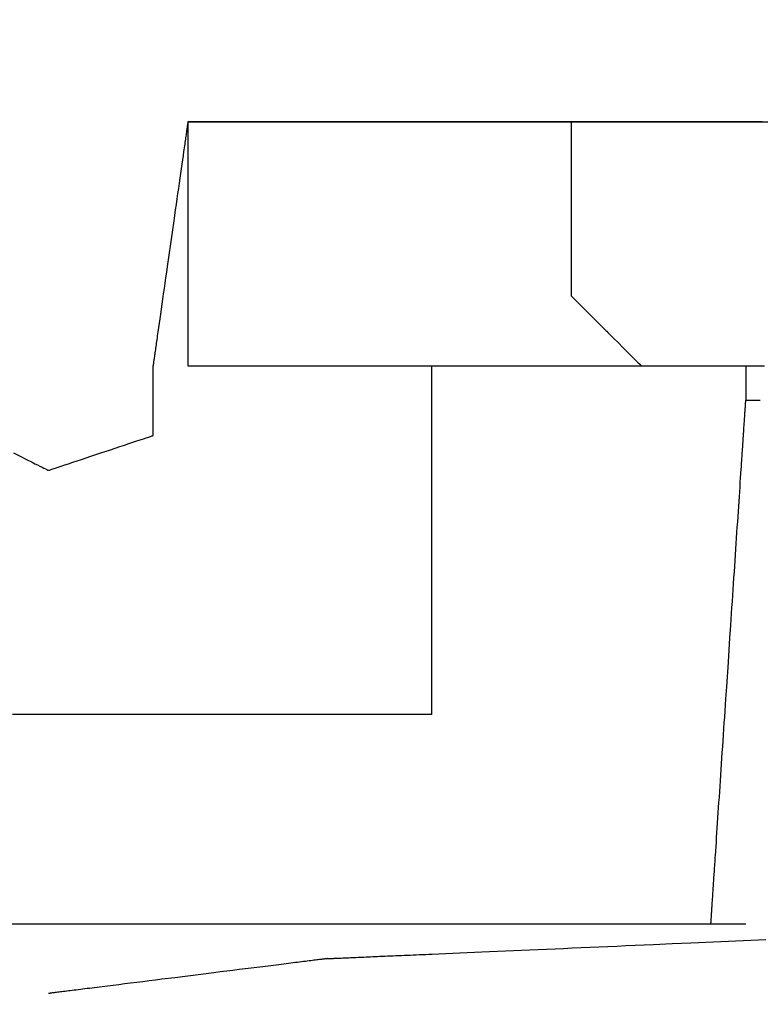
# Model space of a CAD drawing. Units: millimetres. Extents: x 660964 to 705081, y 6861912 to 6891612.
# Drawn here: x 667334 to 667395, y 6867878 to 6867959 of the extents above; entities that cross this region are included whole.
import ezdxf

# ---------------------------------------------------------------- set-up
doc = ezdxf.new("R2010")
doc.units = ezdxf.units.MM
doc.header["$LTSCALE"] = 0.5
for name, color, linetype in [('CISM_08_LINHA_CONCRETO', 142, 'Continuous'), ('CISM_25_HACHURA_CONCRETO', 252, 'Continuous'), ('CISM_40_BOMBA', 2, 'Continuous')]:
    doc.layers.add(name, color=color, linetype=linetype)

msp = doc.modelspace()

# ---------------------------------------------------------------- hatches: boundary and pattern name
at = {"layer": 'CISM_25_HACHURA_CONCRETO'}
h = msp.add_hatch(color=256, dxfattribs=at)
h.dxf.hatch_style = 1
h.paths.add_polyline_path([(673667.281, 6868282.803, 1), (671267.281, 6868282.803, 1)])
h.paths.add_polyline_path([(671467.281, 6868282.803, -1), (673467.281, 6868282.803, -1)], flags=16)
h.paths.add_polyline_path([(671267.281, 6868282.803, 1), (668867.281, 6868282.803, 1)])
h.paths.add_polyline_path([(669067.281, 6868282.803, -1), (671067.281, 6868282.803, -1)], flags=16)
h.paths.add_polyline_path([(674967.281, 6867682.803, 1), (673767.281, 6867682.803, 1)])
h.paths.add_polyline_path([(673867.281, 6867682.803, -1), (674867.281, 6867682.803, -1)], flags=16)
edge = h.paths.add_edge_path()
edge.add_line((664467.281, 6868650.625), (664267.281, 6868650.625))
edge.add_line((664267.281, 6868650.625), (664267.281, 6867082.803))
edge.add_line((664267.281, 6867082.803), (667667.281, 6867082.803))
edge.add_arc((667667.281, 6868282.803), 1200, 236.44269, 270, ccw=False)
edge.add_line((667003.957, 6867282.803), (664467.281, 6867282.803))
edge.add_line((664467.281, 6867282.803), (664467.281, 6868650.625))
edge = h.paths.add_edge_path()
edge.add_line((664267.281, 6869155.625), (664467.281, 6869155.625))
edge.add_line((664467.281, 6869155.625), (664467.281, 6869282.803))
edge.add_line((664467.281, 6869282.803), (667003.957, 6869282.803))
edge.add_arc((667667.281, 6868282.803), 1200, 90, 123.55731, ccw=False)
edge.add_line((667667.281, 6869482.803), (664267.281, 6869482.803))
edge.add_line((664267.281, 6869482.803), (664267.281, 6869155.625))
h.paths.add_polyline_path([(664467.281, 6869130.625), (664267.281, 6869130.625), (664267.281, 6868690.625), (664467.281, 6868690.625)])
edge = h.paths.add_edge_path()
edge.add_line((666538.365, 6868689.68), (667004.411, 6868689.68))
edge.add_line((667004.411, 6868689.68), (667004.411, 6868649.68))
edge.add_line((667004.411, 6868649.68), (666524.74, 6868649.68))
edge.add_arc((667667.281, 6868282.803), 1200, 162.197882, 493.288266)
edge.add_line((666844.478, 6869156.299), (667198.936, 6869156.299))
edge.add_line((667198.936, 6869156.299), (667198.936, 6869131.299))
edge.add_line((667198.936, 6869131.299), (666818.721, 6869131.299))
edge.add_arc((667667.281, 6868282.803), 1200, 135.002181, 160.180152)
edge = h.paths.add_edge_path()
edge.add_line((666753.798, 6868689.68), (667004.411, 6868689.68))
edge.add_line((667004.411, 6868689.68), (667004.411, 6868649.68))
edge.add_line((667004.411, 6868649.68), (666737.012, 6868649.68))
edge.add_arc((667667.281, 6868282.803), 1000, 158.476883, 479.132544)
edge.add_line((667180.45, 6869156.299), (667198.936, 6869156.299))
edge.add_line((667198.936, 6869156.299), (667198.936, 6869131.299))
edge.add_line((667198.936, 6869131.299), (667138.079, 6869131.299))
edge.add_arc((667667.281, 6868282.803), 1000, 121.951556, 155.991222)

# ---------------------------------------------------------------- linework, layer by layer
at = {"layer": 'CISM_08_LINHA_CONCRETO'}
for radius, start, end in [(1200, 162.197882, 133.288266), (1000, 158.476883, 119.132544)]:
    msp.add_arc((667667.281, 6868282.803), radius, start, end, dxfattribs=at)
at = {"layer": 'CISM_40_BOMBA'}
for points in [[(667347.596, 6867950.456), (667347.595, 6867950.452), (667347.594, 6867950.441), (667347.591, 6867950.423), (667347.587, 6867950.398), (667347.583, 6867950.366), (667347.577, 6867950.328), (667347.571, 6867950.283), (667347.564, 6867950.231), (667347.555, 6867950.173), (667347.546, 6867950.108), (667347.536, 6867950.038), (667347.525, 6867949.961), (667347.513, 6867949.879), (667347.501, 6867949.79), (667347.487, 6867949.696), (667347.473, 6867949.596), (667347.458, 6867949.491), (667347.442, 6867949.38), (667347.426, 6867949.264), (667347.408, 6867949.143), (667347.39, 6867949.017), (667347.372, 6867948.886), (667347.352, 6867948.75), (667347.332, 6867948.61), (667347.311, 6867948.465), (667347.29, 6867948.315), (667347.268, 6867948.161), (667347.245, 6867948.003), (667347.199, 6867947.675), (667347.149, 6867947.331), (667347.098, 6867946.972), (667347.045, 6867946.599), (667346.99, 6867946.214), (667346.933, 6867945.817), (667346.875, 6867945.409), (667346.815, 6867944.99), (667346.754, 6867944.563), (667346.692, 6867944.127), (667346.629, 6867943.684), (667346.564, 6867943.235), (667346.5, 6867942.78), (667346.434, 6867942.321), (667346.301, 6867941.392), (667346.168, 6867940.456), (667346.034, 6867939.519), (667345.901, 6867938.59), (667345.836, 6867938.131), (667345.771, 6867937.676), (667345.706, 6867937.227), (667345.643, 6867936.784), (667345.581, 6867936.348), (667345.52, 6867935.921), (667345.46, 6867935.502), (667345.402, 6867935.094), (667345.345, 6867934.697), (667345.29, 6867934.312), (667345.237, 6867933.939), (667345.186, 6867933.58), (667345.137, 6867933.236), (667345.09, 6867932.908), (667345.067, 6867932.75), (667345.045, 6867932.596), (667345.024, 6867932.446), (667345.003, 6867932.301), (667344.983, 6867932.161), (667344.964, 6867932.025), (667344.945, 6867931.894), (667344.927, 6867931.768), (667344.91, 6867931.647), (667344.893, 6867931.531), (667344.877, 6867931.42), (667344.862, 6867931.315), (667344.848, 6867931.215), (667344.834, 6867931.121), (667344.822, 6867931.032), (667344.81, 6867930.95), (667344.799, 6867930.873), (667344.789, 6867930.803), (667344.78, 6867930.738), (667344.771, 6867930.68), (667344.764, 6867930.628), (667344.758, 6867930.583), (667344.752, 6867930.545), (667344.748, 6867930.513), (667344.744, 6867930.488), (667344.741, 6867930.47), (667344.74, 6867930.459), (667344.739, 6867930.455)], [(667394.655, 6867950.456), (667393.95, 6867950.456), (667393.237, 6867950.456), (667392.518, 6867950.456), (667391.793, 6867950.456), (667391.063, 6867950.456), (667390.327, 6867950.456), (667389.586, 6867950.456), (667388.841, 6867950.456), (667388.092, 6867950.456), (667387.339, 6867950.456), (667386.582, 6867950.456), (667385.06, 6867950.456), (667383.53, 6867950.456), (667380.453, 6867950.456), (667377.377, 6867950.456), (667375.846, 6867950.456), (667374.325, 6867950.456), (667373.568, 6867950.456), (667372.815, 6867950.456), (667372.066, 6867950.456), (667371.32, 6867950.456), (667370.58, 6867950.456), (667369.844, 6867950.456), (667369.113, 6867950.456), (667368.388, 6867950.456), (667367.67, 6867950.456), (667366.957, 6867950.456), (667366.251, 6867950.456), (667365.553, 6867950.456), (667364.862, 6867950.456), (667364.178, 6867950.456), (667363.504, 6867950.456), (667362.837, 6867950.456), (667362.18, 6867950.456), (667361.532, 6867950.456), (667360.894, 6867950.456), (667360.266, 6867950.456), (667359.649, 6867950.456), (667359.042, 6867950.456), (667358.447, 6867950.456), (667357.864, 6867950.456), (667357.292, 6867950.456), (667356.733, 6867950.456), (667356.187, 6867950.456), (667355.919, 6867950.456), (667355.654, 6867950.456), (667355.392, 6867950.456), (667355.134, 6867950.456), (667354.879, 6867950.456), (667354.628, 6867950.456), (667354.381, 6867950.456), (667354.137, 6867950.456), (667353.897, 6867950.456), (667353.66, 6867950.456), (667353.427, 6867950.456), (667353.199, 6867950.456), (667352.973, 6867950.456), (667352.752, 6867950.456), (667352.535, 6867950.456), (667352.322, 6867950.456), (667352.113, 6867950.456), (667351.907, 6867950.456), (667351.706, 6867950.456), (667351.51, 6867950.456), (667351.317, 6867950.456), (667351.129, 6867950.456), (667350.945, 6867950.456), (667350.765, 6867950.456), (667350.59, 6867950.456), (667350.419, 6867950.456), (667350.253, 6867950.456), (667350.092, 6867950.456), (667349.935, 6867950.456), (667349.782, 6867950.456), (667349.634, 6867950.456), (667349.492, 6867950.456), (667349.353, 6867950.456), (667349.22, 6867950.456), (667349.092, 6867950.456), (667348.968, 6867950.456), (667348.85, 6867950.456), (667348.736, 6867950.456), (667348.628, 6867950.456), (667348.525, 6867950.456), (667348.427, 6867950.456), (667348.334, 6867950.456), (667348.246, 6867950.456), (667348.164, 6867950.456), (667348.087, 6867950.456), (667348.015, 6867950.456), (667347.949, 6867950.456), (667347.889, 6867950.456), (667347.834, 6867950.456), (667347.784, 6867950.456), (667347.74, 6867950.456), (667347.702, 6867950.456), (667347.67, 6867950.456), (667347.643, 6867950.456), (667347.623, 6867950.456), (667347.608, 6867950.456), (667347.599, 6867950.456), (667347.596, 6867950.456)], [(667347.596, 6867950.456), (667347.6, 6867950.456), (667347.614, 6867950.456), (667347.637, 6867950.456), (667347.668, 6867950.456), (667347.709, 6867950.456), (667347.758, 6867950.456), (667347.816, 6867950.456), (667347.883, 6867950.456), (667347.958, 6867950.456), (667348.042, 6867950.456), (667348.134, 6867950.456), (667348.234, 6867950.456), (667348.343, 6867950.456), (667348.46, 6867950.456), (667348.585, 6867950.456), (667348.719, 6867950.456), (667348.86, 6867950.456), (667349.009, 6867950.456), (667349.166, 6867950.456), (667349.331, 6867950.456), (667349.504, 6867950.456), (667349.684, 6867950.456), (667349.872, 6867950.456), (667350.068, 6867950.456), (667350.27, 6867950.456), (667350.481, 6867950.456), (667350.698, 6867950.456), (667350.923, 6867950.456), (667351.155, 6867950.456), (667351.394, 6867950.456), (667351.64, 6867950.456), (667351.893, 6867950.456), (667352.152, 6867950.456), (667352.419, 6867950.456), (667352.692, 6867950.456), (667352.972, 6867950.456), (667353.259, 6867950.456), (667353.552, 6867950.456), (667353.851, 6867950.456), (667354.157, 6867950.456), (667354.469, 6867950.456), (667354.787, 6867950.456), (667355.112, 6867950.456), (667355.443, 6867950.456), (667355.779, 6867950.456), (667356.122, 6867950.456), (667356.47, 6867950.456), (667356.824, 6867950.456), (667357.184, 6867950.456), (667357.55, 6867950.456), (667357.921, 6867950.456), (667358.298, 6867950.456), (667358.68, 6867950.456), (667359.067, 6867950.456), (667359.46, 6867950.456), (667359.858, 6867950.456), (667360.261, 6867950.456), (667360.669, 6867950.456), (667361.5, 6867950.456), (667362.351, 6867950.456), (667363.221, 6867950.456), (667364.109, 6867950.456), (667365.015, 6867950.456), (667365.937, 6867950.456), (667366.877, 6867950.456), (667367.832, 6867950.456), (667368.803, 6867950.456), (667369.789, 6867950.456), (667370.789, 6867950.456), (667371.803, 6867950.456), (667372.83, 6867950.456), (667373.87, 6867950.456), (667374.921, 6867950.456), (667375.984, 6867950.456), (667377.058, 6867950.456), (667378.143, 6867950.456), (667379.237, 6867950.456), (667380.34, 6867950.456), (667381.451, 6867950.456), (667382.571, 6867950.456), (667383.698, 6867950.456), (667384.832, 6867950.456), (667385.973, 6867950.456), (667387.119, 6867950.456), (667388.27, 6867950.456), (667390.585, 6867950.456), (667392.915, 6867950.456), (667397.596, 6867950.456)], [(667347.596, 6867950.456), (667347.596, 6867950.452), (667347.596, 6867950.441), (667347.596, 6867950.423), (667347.596, 6867950.398), (667347.596, 6867950.366), (667347.596, 6867950.328), (667347.596, 6867950.283), (667347.596, 6867950.231), (667347.596, 6867950.173), (667347.596, 6867950.108), (667347.596, 6867950.038), (667347.596, 6867949.961), (667347.596, 6867949.879), (667347.596, 6867949.79), (667347.596, 6867949.696), (667347.596, 6867949.596), (667347.596, 6867949.491), (667347.596, 6867949.38), (667347.596, 6867949.264), (667347.596, 6867949.143), (667347.596, 6867949.017), (667347.596, 6867948.886), (667347.596, 6867948.75), (667347.596, 6867948.61), (667347.596, 6867948.465), (667347.596, 6867948.315), (667347.596, 6867948.161), (667347.596, 6867948.003), (667347.596, 6867947.675), (667347.596, 6867947.331), (667347.596, 6867946.972), (667347.596, 6867946.599), (667347.596, 6867946.214), (667347.596, 6867945.817), (667347.596, 6867945.409), (667347.596, 6867944.99), (667347.596, 6867944.563), (667347.596, 6867944.127), (667347.596, 6867943.684), (667347.596, 6867943.235), (667347.596, 6867942.78), (667347.596, 6867942.321), (667347.596, 6867941.392), (667347.596, 6867940.456), (667347.596, 6867939.519), (667347.596, 6867938.59), (667347.596, 6867938.131), (667347.596, 6867937.676), (667347.596, 6867937.227), (667347.596, 6867936.784), (667347.596, 6867936.348), (667347.596, 6867935.921), (667347.596, 6867935.502), (667347.596, 6867935.094), (667347.596, 6867934.697), (667347.596, 6867934.312), (667347.596, 6867933.939), (667347.596, 6867933.58), (667347.596, 6867933.236), (667347.596, 6867932.908), (667347.596, 6867932.75), (667347.596, 6867932.596), (667347.596, 6867932.446), (667347.596, 6867932.301), (667347.596, 6867932.161), (667347.596, 6867932.025), (667347.596, 6867931.894), (667347.596, 6867931.768), (667347.596, 6867931.647), (667347.596, 6867931.531), (667347.596, 6867931.42), (667347.596, 6867931.315), (667347.596, 6867931.215), (667347.596, 6867931.121), (667347.596, 6867931.032), (667347.596, 6867930.95), (667347.596, 6867930.873), (667347.596, 6867930.803), (667347.596, 6867930.738), (667347.596, 6867930.68), (667347.596, 6867930.628), (667347.596, 6867930.583), (667347.596, 6867930.545), (667347.596, 6867930.513), (667347.596, 6867930.488), (667347.596, 6867930.47), (667347.596, 6867930.459), (667347.596, 6867930.455)], [(667379.025, 6867936.17), (667379.025, 6867936.18), (667379.025, 6867936.211), (667379.025, 6867936.261), (667379.025, 6867936.33), (667379.025, 6867936.418), (667379.025, 6867936.523), (667379.025, 6867936.645), (667379.025, 6867936.784), (667379.025, 6867936.938), (667379.025, 6867937.107), (667379.025, 6867937.291), (667379.025, 6867937.488), (667379.025, 6867937.699), (667379.025, 6867937.922), (667379.025, 6867938.156), (667379.025, 6867938.402), (667379.025, 6867938.658), (667379.025, 6867938.924), (667379.025, 6867939.2), (667379.025, 6867939.483), (667379.025, 6867939.775), (667379.025, 6867940.074), (667379.025, 6867940.379), (667379.025, 6867940.69), (667379.025, 6867941.327), (667379.025, 6867941.981), (667379.025, 6867943.313), (667379.025, 6867944.645), (667379.025, 6867945.298), (667379.025, 6867945.936), (667379.025, 6867946.247), (667379.025, 6867946.552), (667379.025, 6867946.851), (667379.025, 6867947.142), (667379.025, 6867947.426), (667379.025, 6867947.701), (667379.025, 6867947.967), (667379.025, 6867948.224), (667379.025, 6867948.469), (667379.025, 6867948.704), (667379.025, 6867948.927), (667379.025, 6867949.137), (667379.025, 6867949.335), (667379.025, 6867949.518), (667379.025, 6867949.688), (667379.025, 6867949.842), (667379.025, 6867949.98), (667379.025, 6867950.102), (667379.025, 6867950.208), (667379.025, 6867950.295), (667379.025, 6867950.364), (667379.025, 6867950.415), (667379.025, 6867950.445), (667379.025, 6867950.456)], [(667379.025, 6867936.17), (667379.033, 6867936.162), (667379.057, 6867936.138), (667379.148, 6867936.047), (667379.289, 6867935.906), (667379.471, 6867935.724), (667379.688, 6867935.507), (667379.929, 6867935.266), (667380.453, 6867934.741), (667380.978, 6867934.217), (667381.219, 6867933.975), (667381.435, 6867933.759), (667381.618, 6867933.576), (667381.759, 6867933.436), (667381.849, 6867933.345), (667381.873, 6867933.321), (667381.881, 6867933.313)], [(667381.881, 6867933.313), (667381.89, 6867933.305), (667381.914, 6867933.281), (667382.004, 6867933.19), (667382.145, 6867933.049), (667382.328, 6867932.866), (667382.544, 6867932.65), (667382.786, 6867932.409), (667383.31, 6867931.884), (667383.835, 6867931.359), (667384.076, 6867931.118), (667384.292, 6867930.902), (667384.475, 6867930.719), (667384.616, 6867930.578), (667384.707, 6867930.487), (667384.731, 6867930.464), (667384.739, 6867930.455)], [(667344.739, 6867924.742), (667344.739, 6867924.758), (667344.739, 6867924.806), (667344.739, 6867924.883), (667344.739, 6867924.987), (667344.739, 6867925.117), (667344.739, 6867925.269), (667344.739, 6867925.442), (667344.739, 6867925.635), (667344.739, 6867925.843), (667344.739, 6867926.067), (667344.739, 6867926.55), (667344.739, 6867927.066), (667344.739, 6867927.599), (667344.739, 6867928.131), (667344.739, 6867928.648), (667344.739, 6867929.13), (667344.739, 6867929.354), (667344.739, 6867929.563), (667344.739, 6867929.755), (667344.739, 6867929.928), (667344.739, 6867930.081), (667344.739, 6867930.21), (667344.739, 6867930.314), (667344.739, 6867930.391), (667344.739, 6867930.439), (667344.739, 6867930.455)], [(667347.596, 6867930.455), (667347.599, 6867930.455), (667347.611, 6867930.455), (667347.63, 6867930.455), (667347.656, 6867930.455), (667347.689, 6867930.455), (667347.73, 6867930.455), (667347.778, 6867930.455), (667347.833, 6867930.455), (667347.896, 6867930.455), (667347.965, 6867930.455), (667348.041, 6867930.455), (667348.125, 6867930.455), (667348.215, 6867930.455), (667348.312, 6867930.455), (667348.416, 6867930.455), (667348.526, 6867930.455), (667348.643, 6867930.455), (667348.767, 6867930.455), (667348.897, 6867930.455), (667349.034, 6867930.455), (667349.177, 6867930.455), (667349.326, 6867930.455), (667349.482, 6867930.455), (667349.644, 6867930.455), (667349.812, 6867930.455), (667349.986, 6867930.455), (667350.166, 6867930.455), (667350.353, 6867930.455), (667350.545, 6867930.455), (667350.743, 6867930.455), (667350.946, 6867930.455), (667351.156, 6867930.455), (667351.371, 6867930.455), (667351.592, 6867930.455), (667351.819, 6867930.455), (667352.05, 6867930.455), (667352.288, 6867930.455), (667352.531, 6867930.455), (667352.779, 6867930.455), (667353.032, 6867930.455), (667353.291, 6867930.455), (667353.555, 6867930.455), (667353.823, 6867930.455), (667354.097, 6867930.455), (667354.376, 6867930.455), (667354.66, 6867930.455), (667354.949, 6867930.455), (667355.242, 6867930.455), (667355.54, 6867930.455), (667355.843, 6867930.455), (667356.151, 6867930.455), (667356.463, 6867930.455), (667356.78, 6867930.455), (667357.101, 6867930.455), (667357.426, 6867930.455), (667357.756, 6867930.455), (667358.09, 6867930.455), (667358.428, 6867930.455), (667359.117, 6867930.455), (667359.822, 6867930.455), (667360.542, 6867930.455), (667361.278, 6867930.455), (667362.028, 6867930.455), (667362.793, 6867930.455), (667363.572, 6867930.455), (667364.363, 6867930.455), (667365.168, 6867930.455), (667365.985, 6867930.455), (667366.813, 6867930.455), (667367.653, 6867930.455), (667368.504, 6867930.455), (667369.366, 6867930.455), (667370.237, 6867930.455), (667371.118, 6867930.455), (667372.008, 6867930.455), (667372.906, 6867930.455), (667373.813, 6867930.455), (667374.727, 6867930.455), (667375.648, 6867930.455), (667376.575, 6867930.455), (667377.509, 6867930.455), (667378.449, 6867930.455), (667379.394, 6867930.455), (667380.343, 6867930.455), (667381.297, 6867930.455), (667383.216, 6867930.455), (667385.146, 6867930.455), (667389.025, 6867930.455), (667392.904, 6867930.455), (667394.834, 6867930.455)], [(667367.596, 6867901.884), (667367.596, 6867901.889), (667367.596, 6867901.905), (667367.596, 6867901.931), (667367.596, 6867901.966), (667367.596, 6867902.012), (667367.596, 6867902.067), (667367.596, 6867902.131), (667367.596, 6867902.205), (667367.596, 6867902.288), (667367.596, 6867902.38), (667367.596, 6867902.481), (667367.596, 6867902.591), (667367.596, 6867902.709), (667367.596, 6867902.835), (667367.596, 6867902.969), (667367.596, 6867903.112), (667367.596, 6867903.262), (667367.596, 6867903.42), (667367.596, 6867903.586), (667367.596, 6867903.759), (667367.596, 6867903.939), (667367.596, 6867904.126), (667367.596, 6867904.32), (667367.596, 6867904.521), (667367.596, 6867904.728), (667367.596, 6867904.942), (667367.596, 6867905.162), (667367.596, 6867905.388), (667367.596, 6867905.619), (667367.596, 6867905.857), (667367.596, 6867906.1), (667367.596, 6867906.349), (667367.596, 6867906.602), (667367.596, 6867906.861), (667367.596, 6867907.125), (667367.596, 6867907.393), (667367.596, 6867907.666), (667367.596, 6867907.943), (667367.596, 6867908.225), (667367.596, 6867908.511), (667367.596, 6867908.801), (667367.596, 6867909.094), (667367.596, 6867909.391), (667367.596, 6867909.691), (667367.596, 6867909.995), (667367.596, 6867910.302), (667367.596, 6867910.924), (667367.596, 6867911.557), (667367.596, 6867912.199), (667367.596, 6867912.849), (667367.596, 6867913.505), (667367.596, 6867914.167), (667367.596, 6867914.832), (667367.596, 6867916.17), (667367.596, 6867917.507), (667367.596, 6867918.173), (667367.596, 6867918.834), (667367.596, 6867919.491), (667367.596, 6867920.141), (667367.596, 6867920.783), (667367.596, 6867921.415), (667367.596, 6867922.038), (667367.596, 6867922.344), (667367.596, 6867922.648), (667367.596, 6867922.949), (667367.596, 6867923.246), (667367.596, 6867923.539), (667367.596, 6867923.829), (667367.596, 6867924.115), (667367.596, 6867924.396), (667367.596, 6867924.674), (667367.596, 6867924.947), (667367.596, 6867925.215), (667367.596, 6867925.479), (667367.596, 6867925.737), (667367.596, 6867925.991), (667367.596, 6867926.24), (667367.596, 6867926.483), (667367.596, 6867926.72), (667367.596, 6867926.952), (667367.596, 6867927.178), (667367.596, 6867927.398), (667367.596, 6867927.611), (667367.596, 6867927.819), (667367.596, 6867928.019), (667367.596, 6867928.213), (667367.596, 6867928.401), (667367.596, 6867928.581), (667367.596, 6867928.754), (667367.596, 6867928.919), (667367.596, 6867929.077), (667367.596, 6867929.228), (667367.596, 6867929.37), (667367.596, 6867929.505), (667367.596, 6867929.631), (667367.596, 6867929.749), (667367.596, 6867929.859), (667367.596, 6867929.96), (667367.596, 6867930.052), (667367.596, 6867930.135), (667367.596, 6867930.208), (667367.596, 6867930.273), (667367.596, 6867930.328), (667367.596, 6867930.373), (667367.596, 6867930.409), (667367.596, 6867930.435), (667367.596, 6867930.45), (667367.596, 6867930.455)], [(667393.311, 6867930.455), (667393.311, 6867930.423), (667393.311, 6867930.333), (667393.311, 6867930.192), (667393.311, 6867930.009), (667393.311, 6867929.552), (667393.311, 6867929.027), (667393.311, 6867928.503), (667393.311, 6867928.045), (667393.311, 6867927.863), (667393.311, 6867927.722), (667393.311, 6867927.631), (667393.311, 6867927.599)], [(667390.453, 6867884.741), (667390.454, 6867884.743), (667390.454, 6867884.749), (667390.455, 6867884.759), (667390.455, 6867884.772), (667390.457, 6867884.79), (667390.458, 6867884.811), (667390.46, 6867884.836), (667390.462, 6867884.864), (667390.464, 6867884.897), (667390.466, 6867884.932), (667390.469, 6867884.972), (667390.472, 6867885.015), (667390.475, 6867885.062), (667390.478, 6867885.112), (667390.482, 6867885.166), (667390.486, 6867885.223), (667390.49, 6867885.283), (667390.494, 6867885.347), (667390.498, 6867885.415), (667390.503, 6867885.485), (667390.508, 6867885.559), (667390.513, 6867885.637), (667390.518, 6867885.717), (667390.524, 6867885.801), (667390.53, 6867885.888), (667390.536, 6867885.978), (667390.542, 6867886.071), (667390.548, 6867886.167), (667390.555, 6867886.267), (667390.562, 6867886.369), (667390.569, 6867886.475), (667390.576, 6867886.583), (667390.584, 6867886.694), (667390.591, 6867886.809), (667390.599, 6867886.926), (667390.607, 6867887.046), (667390.615, 6867887.168), (667390.624, 6867887.294), (667390.632, 6867887.422), (667390.641, 6867887.553), (667390.65, 6867887.687), (667390.659, 6867887.824), (667390.668, 6867887.963), (667390.678, 6867888.104), (667390.687, 6867888.249), (667390.697, 6867888.395), (667390.707, 6867888.545), (667390.717, 6867888.697), (667390.727, 6867888.851), (667390.738, 6867889.007), (667390.748, 6867889.167), (667390.759, 6867889.328), (667390.77, 6867889.492), (667390.781, 6867889.658), (667390.792, 6867889.826), (667390.804, 6867889.997), (667390.815, 6867890.169), (667390.827, 6867890.344), (667390.851, 6867890.701), (667390.875, 6867891.065), (667390.9, 6867891.438), (667390.925, 6867891.818), (667390.951, 6867892.207), (667390.978, 6867892.602), (667391.004, 6867893.005), (667391.032, 6867893.414), (667391.059, 6867893.83), (667391.088, 6867894.253), (667391.116, 6867894.682), (667391.145, 6867895.116), (667391.174, 6867895.556), (667391.204, 6867896.002), (667391.234, 6867896.452), (667391.265, 6867896.908), (667391.295, 6867897.368), (667391.326, 6867897.833), (667391.358, 6867898.302), (667391.389, 6867898.775), (667391.421, 6867899.251), (667391.453, 6867899.731), (667391.485, 6867900.214), (667391.517, 6867900.7), (667391.55, 6867901.189), (667391.583, 6867901.68), (667391.616, 6867902.173), (667391.682, 6867903.166), (667391.748, 6867904.164), (667391.882, 6867906.17), (667392.016, 6867908.177), (667392.082, 6867909.175), (667392.149, 6867910.167), (667392.181, 6867910.661), (667392.214, 6867911.152), (667392.247, 6867911.641), (667392.279, 6867912.127), (667392.311, 6867912.61), (667392.343, 6867913.089), (667392.375, 6867913.566), (667392.407, 6867914.039), (667392.438, 6867914.508), (667392.469, 6867914.972), (667392.5, 6867915.432), (667392.53, 6867915.888), (667392.56, 6867916.339), (667392.59, 6867916.784), (667392.619, 6867917.224), (667392.648, 6867917.659), (667392.677, 6867918.088), (667392.705, 6867918.51), (667392.733, 6867918.926), (667392.76, 6867919.336), (667392.787, 6867919.738), (667392.813, 6867920.134), (667392.839, 6867920.522), (667392.864, 6867920.903), (667392.889, 6867921.275), (667392.913, 6867921.64), (667392.937, 6867921.996), (667392.949, 6867922.171), (667392.96, 6867922.344), (667392.972, 6867922.515), (667392.983, 6867922.683), (667392.994, 6867922.849), (667393.005, 6867923.013), (667393.016, 6867923.174), (667393.026, 6867923.333), (667393.037, 6867923.49), (667393.047, 6867923.644), (667393.057, 6867923.796), (667393.067, 6867923.945), (667393.077, 6867924.092), (667393.087, 6867924.236), (667393.096, 6867924.378), (667393.105, 6867924.517), (667393.114, 6867924.653), (667393.123, 6867924.787), (667393.132, 6867924.918), (667393.141, 6867925.047), (667393.149, 6867925.172), (667393.157, 6867925.295), (667393.165, 6867925.415), (667393.173, 6867925.532), (667393.181, 6867925.646), (667393.188, 6867925.758), (667393.195, 6867925.866), (667393.202, 6867925.971), (667393.209, 6867926.074), (667393.216, 6867926.173), (667393.222, 6867926.27), (667393.228, 6867926.363), (667393.234, 6867926.453), (667393.24, 6867926.54), (667393.246, 6867926.623), (667393.251, 6867926.704), (667393.256, 6867926.781), (667393.261, 6867926.855), (667393.266, 6867926.926), (667393.27, 6867926.993), (667393.275, 6867927.057), (667393.279, 6867927.118), (667393.282, 6867927.175), (667393.286, 6867927.229), (667393.289, 6867927.279), (667393.293, 6867927.325), (667393.295, 6867927.369), (667393.298, 6867927.408), (667393.3, 6867927.444), (667393.303, 6867927.476), (667393.304, 6867927.505), (667393.306, 6867927.53), (667393.308, 6867927.551), (667393.309, 6867927.568), (667393.31, 6867927.582), (667393.31, 6867927.591), (667393.311, 6867927.597), (667393.311, 6867927.599)], [(667394.502, 6867927.599), (667394.386, 6867927.599), (667394.275, 6867927.599), (667394.17, 6867927.599), (667394.07, 6867927.599), (667393.976, 6867927.599), (667393.888, 6867927.599), (667393.805, 6867927.599), (667393.728, 6867927.599), (667393.658, 6867927.599), (667393.593, 6867927.599), (667393.535, 6867927.599), (667393.484, 6867927.599), (667393.438, 6867927.599), (667393.4, 6867927.599), (667393.368, 6867927.599), (667393.343, 6867927.599), (667393.325, 6867927.599), (667393.314, 6867927.599), (667393.311, 6867927.599)], [(667336.167, 6867921.885), (667336.174, 6867921.887), (667336.192, 6867921.893), (667336.222, 6867921.903), (667336.264, 6867921.917), (667336.316, 6867921.934), (667336.379, 6867921.955), (667336.453, 6867921.98), (667336.536, 6867922.007), (667336.628, 6867922.038), (667336.73, 6867922.072), (667336.959, 6867922.148), (667337.219, 6867922.235), (667337.507, 6867922.331), (667337.82, 6867922.435), (667338.156, 6867922.547), (667338.51, 6867922.665), (667338.88, 6867922.789), (667339.262, 6867922.916), (667339.654, 6867923.047), (667340.453, 6867923.313), (667341.253, 6867923.58), (667341.645, 6867923.71), (667342.027, 6867923.838), (667342.397, 6867923.961), (667342.751, 6867924.079), (667343.087, 6867924.191), (667343.4, 6867924.295), (667343.688, 6867924.391), (667343.948, 6867924.478), (667344.177, 6867924.554), (667344.279, 6867924.588), (667344.371, 6867924.619), (667344.454, 6867924.647), (667344.528, 6867924.671), (667344.591, 6867924.692), (667344.643, 6867924.71), (667344.685, 6867924.724), (667344.715, 6867924.734), (667344.733, 6867924.74), (667344.739, 6867924.742)], [(667333.31, 6867923.313), (667333.843, 6867923.047), (667334.359, 6867922.789), (667334.842, 6867922.547), (667335.066, 6867922.435), (667335.275, 6867922.331), (667335.467, 6867922.235), (667335.64, 6867922.148), (667335.792, 6867922.072), (667335.922, 6867922.007), (667336.026, 6867921.955), (667336.103, 6867921.917), (667336.151, 6867921.893), (667336.167, 6867921.885)], [(667367.596, 6867901.884), (667367.594, 6867901.884), (667367.59, 6867901.884), (667367.583, 6867901.884), (667367.573, 6867901.884), (667367.559, 6867901.884), (667367.544, 6867901.884), (667367.525, 6867901.884), (667367.503, 6867901.884), (667367.479, 6867901.884), (667367.452, 6867901.884), (667367.422, 6867901.884), (667367.389, 6867901.884), (667367.353, 6867901.884), (667367.315, 6867901.884), (667367.274, 6867901.884), (667367.231, 6867901.884), (667367.185, 6867901.884), (667367.136, 6867901.884), (667367.084, 6867901.884), (667367.03, 6867901.884), (667366.973, 6867901.884), (667366.914, 6867901.884), (667366.852, 6867901.884), (667366.787, 6867901.884), (667366.72, 6867901.884), (667366.651, 6867901.884), (667366.579, 6867901.884), (667366.504, 6867901.884), (667366.348, 6867901.884), (667366.181, 6867901.884), (667366.006, 6867901.884), (667365.82, 6867901.884), (667365.626, 6867901.884), (667365.422, 6867901.884), (667365.209, 6867901.884), (667364.987, 6867901.884), (667364.756, 6867901.884), (667364.517, 6867901.884), (667364.269, 6867901.884), (667364.013, 6867901.884), (667363.748, 6867901.884), (667363.475, 6867901.884), (667363.194, 6867901.884), (667362.906, 6867901.884), (667362.61, 6867901.884), (667362.306, 6867901.884), (667361.994, 6867901.884), (667361.676, 6867901.884), (667361.35, 6867901.884), (667361.017, 6867901.884), (667360.677, 6867901.884), (667360.33, 6867901.884), (667359.977, 6867901.884), (667359.617, 6867901.884), (667359.251, 6867901.884), (667358.878, 6867901.884), (667358.5, 6867901.884), (667358.115, 6867901.884), (667357.725, 6867901.884), (667357.329, 6867901.884), (667356.927, 6867901.884), (667356.52, 6867901.884), (667356.107, 6867901.884), (667355.69, 6867901.884), (667355.267, 6867901.884), (667354.839, 6867901.884), (667354.407, 6867901.884), (667353.97, 6867901.884), (667353.528, 6867901.884), (667353.083, 6867901.884), (667352.632, 6867901.884), (667352.178, 6867901.884), (667351.72, 6867901.884), (667351.258, 6867901.884), (667350.792, 6867901.884), (667350.323, 6867901.884), (667349.85, 6867901.884), (667349.375, 6867901.884), (667348.895, 6867901.884), (667348.413, 6867901.884), (667347.928, 6867901.884), (667347.44, 6867901.884), (667346.95, 6867901.884), (667346.457, 6867901.884), (667345.465, 6867901.884), (667344.464, 6867901.884), (667343.455, 6867901.884), (667342.441, 6867901.884), (667341.422, 6867901.884), (667340.398, 6867901.884), (667339.372, 6867901.884), (667337.314, 6867901.884), (667335.258, 6867901.884), (667334.233, 6867901.884), (667333.212, 6867901.884)], [(667331.875, 6867884.741), (667334.728, 6867884.741), (667337.586, 6867884.741), (667340.439, 6867884.741), (667341.863, 6867884.741), (667343.283, 6867884.741), (667344.698, 6867884.741), (667346.108, 6867884.741), (667347.512, 6867884.741), (667348.909, 6867884.741), (667350.298, 6867884.741), (667351.679, 6867884.741), (667353.049, 6867884.741), (667354.409, 6867884.741), (667355.758, 6867884.741), (667357.094, 6867884.741), (667357.758, 6867884.741), (667358.417, 6867884.741), (667359.074, 6867884.741), (667359.727, 6867884.741), (667360.376, 6867884.741), (667361.021, 6867884.741), (667361.662, 6867884.741), (667362.299, 6867884.741), (667362.932, 6867884.741), (667363.561, 6867884.741), (667364.185, 6867884.741), (667364.805, 6867884.741), (667365.42, 6867884.741), (667366.03, 6867884.741), (667366.636, 6867884.741), (667367.236, 6867884.741), (667367.832, 6867884.741), (667368.422, 6867884.741), (667369.007, 6867884.741), (667369.587, 6867884.741), (667370.161, 6867884.741), (667370.73, 6867884.741), (667371.293, 6867884.741), (667371.85, 6867884.741), (667372.401, 6867884.741), (667372.946, 6867884.741), (667373.485, 6867884.741), (667374.018, 6867884.741), (667374.544, 6867884.741), (667375.064, 6867884.741), (667375.577, 6867884.741), (667376.084, 6867884.741), (667376.583, 6867884.741), (667377.076, 6867884.741), (667377.562, 6867884.741), (667378.04, 6867884.741), (667378.512, 6867884.741), (667378.976, 6867884.741), (667379.432, 6867884.741), (667379.881, 6867884.741), (667380.322, 6867884.741), (667380.756, 6867884.741), (667381.181, 6867884.741), (667381.599, 6867884.741), (667382.008, 6867884.741), (667382.409, 6867884.741), (667382.802, 6867884.741), (667383.186, 6867884.741), (667383.562, 6867884.741), (667383.929, 6867884.741), (667384.287, 6867884.741), (667384.636, 6867884.741), (667384.977, 6867884.741), (667385.308, 6867884.741), (667385.63, 6867884.741), (667385.942, 6867884.741), (667386.245, 6867884.741), (667386.539, 6867884.741), (667386.823, 6867884.741), (667387.097, 6867884.741), (667387.361, 6867884.741), (667387.615, 6867884.741), (667387.859, 6867884.741), (667388.093, 6867884.741), (667388.317, 6867884.741), (667388.53, 6867884.741), (667388.732, 6867884.741), (667388.924, 6867884.741), (667389.105, 6867884.741), (667389.275, 6867884.741), (667389.435, 6867884.741), (667389.583, 6867884.741), (667389.719, 6867884.741), (667389.845, 6867884.741), (667389.959, 6867884.741), (667390.062, 6867884.741), (667390.153, 6867884.741), (667390.232, 6867884.741), (667390.299, 6867884.741), (667390.354, 6867884.741), (667390.398, 6867884.741), (667390.429, 6867884.741), (667390.447, 6867884.741), (667390.453, 6867884.741)], [(667390.453, 6867884.741), (667390.486, 6867884.741), (667390.576, 6867884.741), (667390.717, 6867884.741), (667390.9, 6867884.741), (667391.358, 6867884.741), (667391.882, 6867884.741), (667392.407, 6867884.741), (667392.864, 6867884.741), (667393.047, 6867884.741), (667393.188, 6867884.741), (667393.279, 6867884.741), (667393.311, 6867884.741)], [(667359.025, 6867881.884), (667359.028, 6867881.884), (667359.037, 6867881.885), (667359.052, 6867881.885), (667359.073, 6867881.886), (667359.099, 6867881.887), (667359.132, 6867881.889), (667359.17, 6867881.89), (667359.213, 6867881.892), (667359.263, 6867881.894), (667359.318, 6867881.897), (667359.379, 6867881.899), (667359.445, 6867881.902), (667359.516, 6867881.905), (667359.593, 6867881.909), (667359.675, 6867881.912), (667359.763, 6867881.916), (667359.856, 6867881.92), (667359.954, 6867881.924), (667360.057, 6867881.929), (667360.166, 6867881.934), (667360.279, 6867881.939), (667360.398, 6867881.944), (667360.521, 6867881.949), (667360.649, 6867881.955), (667360.783, 6867881.961), (667360.921, 6867881.967), (667361.064, 6867881.973), (667361.211, 6867881.979), (667361.364, 6867881.986), (667361.521, 6867881.993), (667361.682, 6867882), (667361.849, 6867882.007), (667362.019, 6867882.014), (667362.195, 6867882.022), (667362.374, 6867882.03), (667362.558, 6867882.038), (667362.746, 6867882.046), (667362.939, 6867882.054), (667363.136, 6867882.063), (667363.337, 6867882.072), (667363.542, 6867882.08), (667363.751, 6867882.09), (667363.964, 6867882.099), (667364.181, 6867882.108), (667364.403, 6867882.118), (667364.628, 6867882.128), (667364.857, 6867882.138), (667365.089, 6867882.148), (667365.326, 6867882.158), (667365.566, 6867882.168), (667365.81, 6867882.179), (667366.058, 6867882.19), (667366.309, 6867882.201), (667366.563, 6867882.212), (667366.821, 6867882.223), (667367.083, 6867882.234), (667367.348, 6867882.246), (667367.616, 6867882.258), (667368.162, 6867882.281), (667368.721, 6867882.306), (667369.293, 6867882.331), (667369.876, 6867882.356), (667370.472, 6867882.382), (667371.078, 6867882.408), (667371.695, 6867882.435), (667372.323, 6867882.462), (667372.961, 6867882.49), (667373.609, 6867882.518), (667374.266, 6867882.547), (667374.933, 6867882.576), (667375.607, 6867882.605), (667376.291, 6867882.635), (667376.982, 6867882.665), (667377.68, 6867882.695), (667378.386, 6867882.726), (667379.098, 6867882.757), (667379.817, 6867882.788), (667380.542, 6867882.82), (667381.273, 6867882.851), (667382.009, 6867882.883), (667382.749, 6867882.916), (667383.495, 6867882.948), (667384.244, 6867882.981), (667384.997, 6867883.013), (667385.753, 6867883.046), (667387.275, 6867883.112), (667388.806, 6867883.179), (667391.882, 6867883.313), (667394.958, 6867883.447)], [(667359.025, 6867881.884), (667359.021, 6867881.884), (667359.008, 6867881.882), (667358.988, 6867881.879), (667358.959, 6867881.876), (667358.923, 6867881.871), (667358.879, 6867881.866), (667358.827, 6867881.859), (667358.768, 6867881.852), (667358.702, 6867881.844), (667358.628, 6867881.834), (667358.548, 6867881.824), (667358.46, 6867881.813), (667358.366, 6867881.802), (667358.264, 6867881.789), (667358.157, 6867881.776), (667358.043, 6867881.761), (667357.923, 6867881.746), (667357.796, 6867881.73), (667357.664, 6867881.714), (667357.525, 6867881.697), (667357.381, 6867881.679), (667357.231, 6867881.66), (667357.076, 6867881.64), (667356.916, 6867881.62), (667356.75, 6867881.6), (667356.579, 6867881.578), (667356.403, 6867881.556), (667356.222, 6867881.534), (667356.037, 6867881.511), (667355.847, 6867881.487), (667355.652, 6867881.462), (667355.453, 6867881.438), (667355.251, 6867881.412), (667355.043, 6867881.386), (667354.833, 6867881.36), (667354.618, 6867881.333), (667354.177, 6867881.278), (667353.724, 6867881.221), (667353.257, 6867881.163), (667352.779, 6867881.103), (667352.291, 6867881.042), (667351.793, 6867880.98), (667351.286, 6867880.917), (667350.773, 6867880.853), (667350.253, 6867880.788), (667349.728, 6867880.722), (667348.666, 6867880.589), (667347.596, 6867880.455), (667346.526, 6867880.322), (667345.464, 6867880.189), (667344.939, 6867880.123), (667344.42, 6867880.058), (667343.906, 6867879.994), (667343.4, 6867879.931), (667342.902, 6867879.869), (667342.413, 6867879.808), (667341.935, 6867879.748), (667341.469, 6867879.689), (667341.015, 6867879.633), (667340.575, 6867879.578), (667340.36, 6867879.551), (667340.149, 6867879.524), (667339.942, 6867879.499), (667339.739, 6867879.473), (667339.54, 6867879.448), (667339.346, 6867879.424), (667339.156, 6867879.4), (667338.97, 6867879.377), (667338.789, 6867879.355), (667338.614, 6867879.333), (667338.443, 6867879.311), (667338.277, 6867879.29), (667338.116, 6867879.27), (667337.961, 6867879.251), (667337.811, 6867879.232), (667337.667, 6867879.214), (667337.529, 6867879.197), (667337.396, 6867879.18), (667337.27, 6867879.165), (667337.15, 6867879.15), (667337.036, 6867879.135), (667336.928, 6867879.122), (667336.827, 6867879.109), (667336.732, 6867879.097), (667336.645, 6867879.086), (667336.564, 6867879.076), (667336.491, 6867879.067), (667336.424, 6867879.059), (667336.365, 6867879.051), (667336.313, 6867879.045), (667336.269, 6867879.039), (667336.233, 6867879.035), (667336.205, 6867879.031), (667336.184, 6867879.029), (667336.172, 6867879.027), (667336.167, 6867879.027)]]:
    msp.add_lwpolyline(points, dxfattribs=at)

doc.saveas('drawing.dxf')
